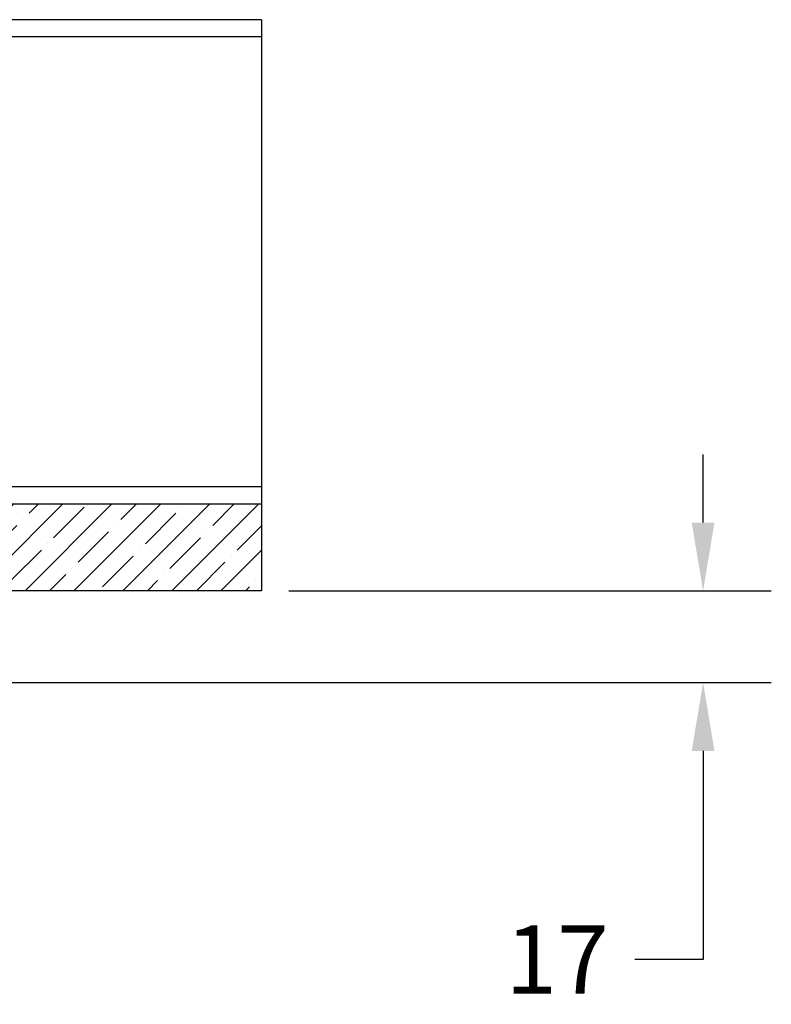
# Model space of a CAD drawing. Extents: x -4293 to 471, y -503 to 2394.
# Drawn here: x -3083 to -2946, y 1808 to 1988 of the extents above; entities that cross this region are included whole.
import ezdxf

# ---------------------------------------------------------------- set-up
doc = ezdxf.new("R2010")
doc.units = 0
doc.header["$LTSCALE"] = 5
doc.header["$MEASUREMENT"] = 0
doc.linetypes.add('SLD-SOLID', pattern=[0])
doc.layers.get('0').update_dxf_attribs({"color": 3, "linetype": 'CONTINUOUS'})
doc.layers.get('DEFPOINTS').update_dxf_attribs({"linetype": 'CONTINUOUS'})
doc.layers.add('DIMS', color=7, linetype='CONTINUOUS')
doc.styles.add('SLDTEXTSTYLE1', font='GOTHIC.TTF', dxfattribs={"width": 0.913})
doc.styles.get("Standard").update_dxf_attribs({"font": 'romans.shx'})
doc.dimstyles.new('SLDDIMSTYLE0', dxfattribs={"dimtxt": 0.9375, "dimasz": 1, "dimexe": 0, "dimexo": 0.0625, "dimgap": 0.234375, "dimtad": 0, "dimtih": 1, "dimtoh": 1, "dimrnd": 1e-09, "dimzin": 12, "dimtxsty": 'SLDTEXTSTYLE1', "dimsah": 1, "dimcen": 0.09, "dimazin": 3, "dimtfac": 1, "dimtofl": 0, "dimtmove": 0, "dimatfit": 3, "dimtolj": 1, "dimtzin": 12})

# ---------------------------------------------------------------- blocks, each defined once
blk = doc.blocks.new('*D31')
at = {"color": 0, "linetype": 'BYBLOCK'}
for p, q in [((-2958, 1896.33), (-2958, 1908.83)), ((-3033.92, 1883.83), (-2945.5, 1883.83)), ((-3193.26, 1867), (-2945.5, 1867)), ((-2958, 1854.5), (-2958, 1816.26)), ((-2958, 1816.26), (-2970.5, 1816.26))]:
    blk.add_line(p, q, dxfattribs=at)
for points in [[(-2960.09, 1896.33), (-2955.92, 1896.33), (-2958, 1883.83)], [(-2960.09, 1854.5), (-2955.92, 1854.5), (-2958, 1867)]]:
    blk.add_solid(points, dxfattribs=at)
at = {"layer": 'DEFPOINTS', "color": 0, "linetype": 'BYBLOCK'}
for p in [(-3038.92, 1883.83), (-3198.26, 1867), (-2958, 1867)]:
    blk.add_point(p, dxfattribs=at)
at = {"color": 0, "linetype": 'BYBLOCK', "insert": (-2984.73, 1816.26), "char_height": 12.5, "attachment_point": 5}
blk.add_mtext('\\A1;17', dxfattribs=at)

msp = doc.modelspace()

# ---------------------------------------------------------------- hatches: boundary and pattern name
at = {"linetype": 'SLD-SOLID'}
h = msp.add_hatch(dxfattribs=at)
h.set_pattern_fill('ANSI35', scale=25.37415, style=0)
h.set_pattern_definition([(45, (-5246.8997, 1028.953), (-4.485558, 4.485558), []), (45, (-5242.414, 1028.953), (-4.485558, 4.485558), [7.929422, -1.585884, 0, -1.585884])])
h.paths.add_polyline_path([(-3038.92, 1883.83), (-3038.92, 1899.69), (-3233.03, 1899.69), (-3233.03, 1883.83)], flags=0)

# ---------------------------------------------------------------- linework, layer by layer
at = {"color": 7, "linetype": 'SLD-SOLID'}
for p, q in [((-3038.92, 1988.5), (-3251.43, 1988.5)), ((-3038.92, 1988.5), (-3038.92, 1985.33)), ((-3038.92, 1985.33), (-3038.92, 1902.86)), ((-3038.92, 1902.86), (-3038.92, 1899.69)), ((-3038.92, 1899.69), (-3233.03, 1899.69)), ((-3038.92, 1899.69), (-3038.92, 1883.83)), ((-3038.92, 1883.83), (-3233.03, 1883.83))]:
    msp.add_line(p, q, dxfattribs=at)
at = {"color": 8, "linetype": 'SLD-SOLID'}
for p, q in [((-3038.92, 1985.33), (-3251.43, 1985.33)), ((-3038.92, 1902.86), (-3204.11, 1902.86))]:
    msp.add_line(p, q, dxfattribs=at)

# ---------------------------------------------------------------- dimensions: what is measured, and where the dimension line sits
at = {"layer": 'DIMS', "linetype": 'SLD-SOLID'}
dim = msp.add_linear_dim(base=(-2958, 1867), p1=(-3038.92, 1883.83), p2=(-3198.26, 1867), angle=90, dimstyle='SLDDIMSTYLE0', override={"dimscale": 5, "dimtxt": 2.5, "dimasz": 2.5, "dimexe": 2.5, "dimexo": 1, "dimgap": 1, "dimdec": 0, "dimtxsty": 'STANDARD', "dimsah": 0}, dxfattribs=at)
dim.commit()
dim.dimension.update_dxf_attribs({"geometry": '*D31', "text_midpoint": (-2984.73, 1816.26), "dimtype": 160})

doc.saveas('drawing.dxf')
